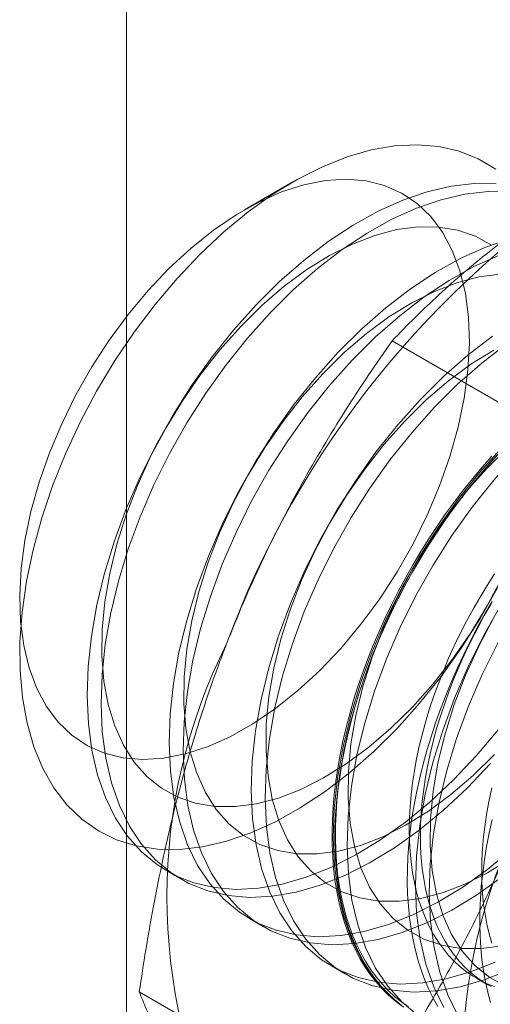
# Model space of a CAD drawing. Units: millimetres. Extents: x 63 to 4285, y 73 to 3049.
# Drawn here: x 3722 to 3725, y 1967 to 1973 of the extents above; entities that cross this region are included whole.
import ezdxf

# ---------------------------------------------------------------- set-up
doc = ezdxf.new("R2010")
doc.units = ezdxf.units.MM
doc.header["$LTSCALE"] = 2

msp = doc.modelspace()

# ---------------------------------------------------------------- linework, layer by layer
at = {"color": 7, "linetype": 'Continuous', "lineweight": 18}
for p, q in [((3722.4264, 1674.5911), (3722.4264, 2281.2809)), ((3723.5017, 1972.0683), (3723.1898, 1971.8882)), ((3725.5471, 1970.2305), (3724.1432, 1971.0409)), ((3722.6908, 1967.6119), (3722.7805, 1967.5602)), ((3723.2212, 1967.3058), (3723.3108, 1967.254)), ((3723.7515, 1966.9996), (3723.8412, 1966.9478)), ((3724.6896, 1966.9199), (3724.7618, 1966.8782)), ((3723.9141, 1966.0216), (3722.5102, 1966.8321))]:
    msp.add_line(p, q, dxfattribs=at)
at = {"color": 7, "linetype": 'Continuous', "lineweight": 18, "flags": 128}
for points in [[(3724.176, 1968.5357), (3724.0248, 1968.3854), (3723.8694, 1968.2489), (3723.7109, 1968.127), (3723.5506, 1968.021), (3723.39, 1967.9316), (3723.2303, 1967.8596), (3723.0728, 1967.8055), (3722.9189, 1967.77), (3722.7698, 1967.7531), (3722.6268, 1967.7551), (3722.491, 1967.776), (3722.3637, 1967.8155), (3722.2457, 1967.8734), (3722.1382, 1967.9492), (3722.042, 1968.0422), (3721.9578, 1968.1517), (3721.8865, 1968.2767), (3721.8285, 1968.4163), (3721.7844, 1968.5693), (3721.7546, 1968.7344), (3721.7392, 1968.9102), (3721.7384, 1969.0953), (3721.7523, 1969.2881), (3721.7806, 1969.4871), (3721.8232, 1969.6906), (3721.8797, 1969.8969), (3721.9497, 1970.1043), (3722.0325, 1970.3111), (3722.1275, 1970.5155), (3722.2339, 1970.716), (3722.3508, 1970.9108), (3722.4772, 1971.0982), (3722.6122, 1971.2769), (3722.7545, 1971.4451), (3722.903, 1971.6017), (3723.0564, 1971.7453), (3723.2136, 1971.8746), (3723.3731, 1971.9887), (3723.5337, 1972.0865), (3723.6941, 1972.1673), (3723.8528, 1972.2304), (3724.0087, 1972.2752), (3724.1603, 1972.3015), (3724.3065, 1972.3089), (3724.446, 1972.2974), (3724.5777, 1972.2672), (3724.7005, 1972.2184), (3724.8134, 1972.1515)], [(3721.8471, 1968.7944), (3721.9101, 1968.6771), (3721.9863, 1968.5756), (3722.0748, 1968.4909), (3722.1747, 1968.4238), (3722.2851, 1968.3751), (3722.4048, 1968.3452), (3722.5325, 1968.3344), (3722.667, 1968.3429), (3722.8068, 1968.3706), (3722.9506, 1968.4171), (3723.0968, 1968.482), (3723.244, 1968.5647), (3723.3906, 1968.6642), (3723.5352, 1968.7796), (3723.6762, 1968.9097), (3723.8122, 1969.0532), (3723.9419, 1969.2085), (3724.0638, 1969.3741), (3724.1768, 1969.5483), (3724.2797, 1969.7292), (3724.3713, 1969.9151), (3724.4509, 1970.1041), (3724.5175, 1970.2941), (3724.5705, 1970.4833), (3724.6093, 1970.6697), (3724.6336, 1970.8513), (3724.643, 1971.0264), (3724.6376, 1971.1931), (3724.6173, 1971.3497), (3724.5823, 1971.4947), (3724.5331, 1971.6264), (3724.47, 1971.7436), (3724.3939, 1971.8451), (3724.3054, 1971.9299), (3724.2054, 1971.9969), (3724.095, 1972.0457), (3723.9754, 1972.0756), (3723.8477, 1972.0863), (3723.7132, 1972.0779), (3723.5733, 1972.0502), (3723.4296, 1972.0037), (3723.2834, 1971.9388), (3723.1362, 1971.8561), (3722.9895, 1971.7566), (3722.845, 1971.6411), (3722.7039, 1971.5111), (3722.5679, 1971.3676), (3722.4382, 1971.2123), (3722.3163, 1971.0467), (3722.2033, 1970.8725), (3722.1005, 1970.6915), (3722.0088, 1970.5056), (3721.9292, 1970.3167), (3721.8626, 1970.1267), (3721.8096, 1969.9375), (3721.7708, 1969.7511), (3721.7465, 1969.5695), (3721.7371, 1969.3944), (3721.7426, 1969.2277), (3721.7629, 1969.071), (3721.7978, 1968.9261), (3721.8471, 1968.7944)], [(3724.8173, 1972.0558), (3724.674, 1972.0578), (3724.5247, 1972.0409), (3724.3706, 1972.0053), (3724.2129, 1971.9512), (3724.0529, 1971.879), (3723.892, 1971.7895), (3723.7315, 1971.6833), (3723.5728, 1971.5613), (3723.4171, 1971.4245), (3723.2657, 1971.274)], [(3724.9069, 1972.004), (3724.7637, 1972.006), (3724.6144, 1971.9892), (3724.4603, 1971.9535), (3724.3026, 1971.8994), (3724.1426, 1971.8273), (3723.9817, 1971.7377), (3723.8212, 1971.6315), (3723.6625, 1971.5095), (3723.5067, 1971.3727), (3723.3554, 1971.2223)], [(3724.7871, 1971.6595), (3724.6818, 1971.7175), (3724.5666, 1971.7568), (3724.4428, 1971.7772), (3724.3115, 1971.7784), (3724.1742, 1971.7603), (3724.0322, 1971.7231), (3723.887, 1971.6673), (3723.7401, 1971.5935), (3723.593, 1971.5022), (3723.4472, 1971.3946), (3723.3042, 1971.2717), (3723.1655, 1971.1348)], [(3724.9009, 1971.6991), (3724.7432, 1971.645), (3724.5832, 1971.5729), (3724.4224, 1971.4833), (3724.2619, 1971.3771), (3724.1031, 1971.2551), (3723.9474, 1971.1183), (3723.796, 1970.9679)], [(3724.8329, 1971.5932), (3724.6729, 1971.5211), (3724.512, 1971.4316), (3724.3515, 1971.3254), (3724.1928, 1971.2034), (3724.0371, 1971.0666), (3723.8857, 1970.9161)], [(3724.8418, 1971.4722), (3724.7045, 1971.4541), (3724.5625, 1971.417), (3724.4173, 1971.3612), (3724.2704, 1971.2873), (3724.1233, 1971.1961), (3723.9776, 1971.0885), (3723.8346, 1970.9655), (3723.6959, 1970.8286)], [(3723.2657, 1971.274), (3723.1199, 1971.1112), (3722.981, 1970.9373), (3722.8499, 1970.7537), (3722.728, 1970.5621), (3722.616, 1970.364), (3722.5151, 1970.161), (3722.4259, 1969.9549), (3722.3493, 1969.7472), (3722.2859, 1969.5398), (3722.2362, 1969.3344), (3722.2007, 1969.1326), (3722.1795, 1968.9362), (3722.173, 1968.7468), (3722.1811, 1968.5659), (3722.2037, 1968.395), (3722.2408, 1968.2355), (3722.292, 1968.0889), (3722.3568, 1967.9562), (3722.4347, 1967.8387), (3722.5251, 1967.7371), (3722.6273, 1967.6525), (3722.7403, 1967.5855), (3722.8633, 1967.5367), (3722.9952, 1967.5064), (3723.135, 1967.4949), (3723.2814, 1967.5024), (3723.4333, 1967.5287), (3723.5894, 1967.5736), (3723.7484, 1967.6368), (3723.9089, 1967.7177), (3724.0698, 1967.8157), (3724.2296, 1967.9299), (3724.387, 1968.0594), (3724.5407, 1968.2032), (3724.6894, 1968.36), (3724.8319, 1968.5286)], [(3723.3554, 1971.2223), (3723.2096, 1971.0594), (3723.0706, 1970.8855), (3722.9396, 1970.702), (3722.8176, 1970.5104), (3722.7057, 1970.3122), (3722.6047, 1970.1093), (3722.5156, 1969.9031), (3722.439, 1969.6955), (3722.3756, 1969.4881), (3722.3259, 1969.2826), (3722.2904, 1969.0809), (3722.2692, 1968.8845), (3722.2627, 1968.695), (3722.2707, 1968.5141), (3722.2934, 1968.3432), (3722.3305, 1968.1838), (3722.3816, 1968.0371), (3722.4465, 1967.9045), (3722.5244, 1967.7869), (3722.6148, 1967.6854), (3722.717, 1967.6008), (3722.83, 1967.5338), (3722.953, 1967.4849), (3723.0849, 1967.4546), (3723.2246, 1967.4432), (3723.3711, 1967.4506), (3723.5229, 1967.4769), (3723.679, 1967.5218), (3723.838, 1967.585), (3723.9986, 1967.6659), (3724.1595, 1967.7639), (3724.3193, 1967.8781), (3724.4767, 1968.0077), (3724.6304, 1968.1514), (3724.7791, 1968.3082)], [(3723.1655, 1971.1348), (3723.0325, 1970.9852), (3722.9065, 1970.8245), (3722.7889, 1970.6544), (3722.6809, 1970.4766), (3722.5835, 1970.2929), (3722.4978, 1970.1053), (3722.4246, 1969.9155), (3722.3647, 1969.7257), (3722.3188, 1969.5377), (3722.2872, 1969.3534), (3722.2703, 1969.1748), (3722.2683, 1969.0037), (3722.2812, 1968.8418), (3722.3089, 1968.6909), (3722.351, 1968.5523), (3722.4072, 1968.4277), (3722.4769, 1968.3182), (3722.5594, 1968.225), (3722.6537, 1968.149), (3722.759, 1968.091), (3722.8742, 1968.0516), (3722.998, 1968.0313), (3723.1293, 1968.0301), (3723.2666, 1968.0482), (3723.4086, 1968.0853), (3723.5538, 1968.1411), (3723.7007, 1968.215), (3723.8478, 1968.3062), (3723.9936, 1968.4139), (3724.1365, 1968.5368), (3724.2753, 1968.6737), (3724.4083, 1968.8233), (3724.5342, 1968.9839), (3724.6519, 1969.1541), (3724.7599, 1969.3319), (3724.8573, 1969.5155)], [(3724.7922, 1971.071), (3724.6334, 1970.949), (3724.4777, 1970.8122), (3724.3264, 1970.6617)], [(3724.8819, 1971.0192), (3724.7231, 1970.8972), (3724.5674, 1970.7604), (3724.416, 1970.61)], [(3723.796, 1970.9679), (3723.6503, 1970.805), (3723.5113, 1970.6311), (3723.3803, 1970.4476), (3723.2583, 1970.256), (3723.1464, 1970.0579), (3723.0454, 1969.8549), (3722.9563, 1969.6487), (3722.8797, 1969.4411), (3722.8163, 1969.2337), (3722.7666, 1969.0282), (3722.731, 1968.8265), (3722.7099, 1968.6301), (3722.7033, 1968.4406), (3722.7114, 1968.2597), (3722.7341, 1968.0888), (3722.7711, 1967.9294), (3722.8223, 1967.7827), (3722.8871, 1967.6501), (3722.9651, 1967.5325), (3723.0555, 1967.431), (3723.1576, 1967.3464), (3723.2707, 1967.2794), (3723.3936, 1967.2305), (3723.5256, 1967.2002), (3723.6653, 1967.1888), (3723.8117, 1967.1962), (3723.9636, 1967.2225), (3724.1197, 1967.2674), (3724.2787, 1967.3306), (3724.4393, 1967.4115), (3724.6001, 1967.5095), (3724.7599, 1967.6237), (3724.9173, 1967.7533)], [(3724.8008, 1970.9811), (3724.6537, 1970.8899), (3724.5079, 1970.7823), (3724.3649, 1970.6594), (3724.2262, 1970.5225)], [(3723.8857, 1970.9161), (3723.7399, 1970.7533), (3723.601, 1970.5793), (3723.4699, 1970.3958), (3723.348, 1970.2042), (3723.236, 1970.0061), (3723.1351, 1969.8031), (3723.0459, 1969.5969), (3722.9693, 1969.3893), (3722.9059, 1969.1819), (3722.8563, 1968.9765), (3722.8207, 1968.7747), (3722.7995, 1968.5783), (3722.793, 1968.3888), (3722.8011, 1968.2079), (3722.8237, 1968.0371), (3722.8608, 1967.8776), (3722.912, 1967.731), (3722.9768, 1967.5983), (3723.0547, 1967.4807), (3723.1451, 1967.3792), (3723.2473, 1967.2946), (3723.3603, 1967.2276), (3723.4833, 1967.1788), (3723.6152, 1967.1485), (3723.755, 1967.137), (3723.9014, 1967.1444), (3724.0533, 1967.1707), (3724.2094, 1967.2157), (3724.3684, 1967.2788), (3724.529, 1967.3598), (3724.6898, 1967.4577), (3724.8496, 1967.572)], [(3723.6959, 1970.8286), (3723.5628, 1970.679), (3723.4369, 1970.5184), (3723.3193, 1970.3483), (3723.2112, 1970.1705), (3723.1138, 1969.9868), (3723.0281, 1969.7991), (3722.9549, 1969.6094), (3722.895, 1969.4195), (3722.8491, 1969.2315), (3722.8175, 1969.0473), (3722.8006, 1968.8687), (3722.7986, 1968.6976), (3722.8115, 1968.5357), (3722.8392, 1968.3847), (3722.8814, 1968.2462), (3722.9376, 1968.1215), (3723.0072, 1968.012), (3723.0897, 1967.9188), (3723.184, 1967.8428), (3723.2893, 1967.7848), (3723.4045, 1967.7455), (3723.5284, 1967.7251), (3723.6596, 1967.724), (3723.7969, 1967.742), (3723.9389, 1967.7792), (3724.0841, 1967.835), (3724.231, 1967.9089), (3724.3781, 1968.0001), (3724.5239, 1968.1077), (3724.6669, 1968.2306), (3724.8056, 1968.3676)], [(3724.3264, 1970.6617), (3724.1806, 1970.4989), (3724.0416, 1970.325), (3723.9106, 1970.1414), (3723.7886, 1969.9498), (3723.6767, 1969.7517), (3723.5757, 1969.5487), (3723.4866, 1969.3426), (3723.41, 1969.1349), (3723.3466, 1968.9275), (3723.2969, 1968.7221), (3723.2613, 1968.5203), (3723.2402, 1968.3239), (3723.2336, 1968.1345), (3723.2417, 1967.9535), (3723.2644, 1967.7827), (3723.3015, 1967.6232), (3723.3526, 1967.4766), (3723.4174, 1967.3439), (3723.4954, 1967.2263), (3723.5858, 1967.1248), (3723.688, 1967.0402), (3723.801, 1966.9732), (3723.924, 1966.9244), (3724.0559, 1966.8941), (3724.1956, 1966.8826), (3724.342, 1966.8901), (3724.4939, 1966.9163), (3724.65, 1966.9613), (3724.809, 1967.0245)], [(3724.416, 1970.61), (3724.2703, 1970.4471), (3724.1313, 1970.2732), (3724.0003, 1970.0897), (3723.8783, 1969.8981), (3723.7664, 1969.6999), (3723.6654, 1969.497), (3723.5763, 1969.2908), (3723.4997, 1969.0831), (3723.4363, 1968.8758), (3723.3866, 1968.6703), (3723.351, 1968.4686), (3723.3299, 1968.2721), (3723.3233, 1968.0827), (3723.3314, 1967.9018), (3723.3541, 1967.7309), (3723.3911, 1967.5715), (3723.4423, 1967.4248), (3723.5071, 1967.2922), (3723.5851, 1967.1746), (3723.6755, 1967.0731), (3723.7776, 1966.9885), (3723.8907, 1966.9214), (3724.0136, 1966.8726), (3724.1456, 1966.8423), (3724.2853, 1966.8308), (3724.4317, 1966.8383), (3724.5836, 1966.8646), (3724.7397, 1966.9095), (3724.8987, 1966.9727)], [(3724.2262, 1970.5225), (3724.0932, 1970.3729), (3723.9672, 1970.2122), (3723.8496, 1970.0421), (3723.7415, 1969.8643), (3723.6442, 1969.6806), (3723.5584, 1969.493), (3723.4853, 1969.3032), (3723.4254, 1969.1134), (3723.3794, 1968.9254), (3723.3478, 1968.7411), (3723.3309, 1968.5625), (3723.329, 1968.3914), (3723.3419, 1968.2295), (3723.3695, 1968.0786), (3723.4117, 1967.94), (3723.4679, 1967.8154), (3723.5376, 1967.7059), (3723.62, 1967.6127), (3723.7144, 1967.5367), (3723.8197, 1967.4787), (3723.9348, 1967.4393), (3724.0587, 1967.419), (3724.1899, 1967.4178), (3724.3273, 1967.4359), (3724.4693, 1967.473), (3724.6144, 1967.5288), (3724.7613, 1967.6027), (3724.9084, 1967.6939)], [(3724.8567, 1970.3556), (3724.7109, 1970.1927), (3724.5719, 1970.0188), (3724.4409, 1969.8353), (3724.3189, 1969.6437), (3724.207, 1969.4455), (3724.1061, 1969.2426), (3724.0169, 1969.0364), (3723.9403, 1968.8288), (3723.8769, 1968.6214), (3723.8272, 1968.4159), (3723.7917, 1968.2142), (3723.7705, 1968.0178), (3723.764, 1967.8283), (3723.7721, 1967.6474), (3723.7947, 1967.4765), (3723.8318, 1967.3171), (3723.883, 1967.1704), (3723.9478, 1967.0378), (3724.0257, 1966.9202), (3724.1161, 1966.8187), (3724.2183, 1966.7341)], [(3724.8372, 1970.3187), (3724.7745, 1970.2494), (3724.7129, 1970.1779), (3724.6526, 1970.1044), (3724.5937, 1970.0289), (3724.5362, 1969.9517), (3724.4802, 1969.8728), (3724.4259, 1969.7924), (3724.3732, 1969.7105), (3724.3223, 1969.6274), (3724.2733, 1969.543), (3724.2262, 1969.4576), (3724.1812, 1969.3713), (3724.1381, 1969.2842), (3724.0973, 1969.1964), (3724.0586, 1969.1081), (3724.0222, 1969.0195), (3723.9881, 1968.9305), (3723.9563, 1968.8415), (3723.927, 1968.7524), (3723.9001, 1968.6636), (3723.8758, 1968.575), (3723.854, 1968.4868), (3723.8347, 1968.3992), (3723.818, 1968.3123), (3723.804, 1968.2262), (3723.7926, 1968.141), (3723.7839, 1968.057), (3723.7778, 1967.9741), (3723.7745, 1967.8926), (3723.7738, 1967.8126), (3723.7758, 1967.7341), (3723.7805, 1967.6573), (3723.7879, 1967.5824), (3723.798, 1967.5094), (3723.8107, 1967.4385), (3723.826, 1967.3697), (3723.844, 1967.3031), (3723.8645, 1967.2389), (3723.8877, 1967.1772), (3723.9133, 1967.118), (3723.9414, 1967.0615), (3723.9719, 1967.0077), (3724.0048, 1966.9567), (3724.0401, 1966.9086), (3724.0777, 1966.8635), (3724.1174, 1966.8213), (3724.1594, 1966.7823), (3724.2034, 1966.7464)], [(3724.8952, 1970.3532), (3724.7565, 1970.2163)], [(3724.2083, 1966.7401), (3724.1632, 1966.7744), (3724.1202, 1966.8118), (3724.0793, 1966.8524), (3724.0406, 1966.896), (3724.0042, 1966.9427), (3723.9701, 1966.9922), (3723.9384, 1967.0446), (3723.9091, 1967.0998), (3723.8822, 1967.1577), (3723.8578, 1967.2181), (3723.836, 1967.2811), (3723.8167, 1967.3465), (3723.8001, 1967.4141), (3723.786, 1967.484), (3723.7746, 1967.556), (3723.7659, 1967.63), (3723.7599, 1967.7059), (3723.7565, 1967.7835), (3723.7558, 1967.8628), (3723.7579, 1967.9436), (3723.7626, 1968.0258), (3723.77, 1968.1092), (3723.78, 1968.1938), (3723.7927, 1968.2795), (3723.8081, 1968.366), (3723.826, 1968.4533), (3723.8466, 1968.5412), (3723.8697, 1968.6296), (3723.8953, 1968.7183), (3723.9234, 1968.8073), (3723.9539, 1968.8964), (3723.9869, 1968.9854), (3724.0221, 1969.0742), (3724.0597, 1969.1627), (3724.0995, 1969.2508), (3724.1414, 1969.3382), (3724.1855, 1969.4249), (3724.2316, 1969.5108), (3724.2796, 1969.5957), (3724.3296, 1969.6795), (3724.3814, 1969.762), (3724.4349, 1969.8432), (3724.49, 1969.9229), (3724.5468, 1970.0009), (3724.605, 1970.0772), (3724.6646, 1970.1517), (3724.7256, 1970.2242), (3724.7877, 1970.2947)], [(3724.2499, 1966.7345), (3724.2042, 1966.7669), (3724.1604, 1966.8025), (3724.1188, 1966.8413), (3724.0793, 1966.8831), (3724.042, 1966.9279), (3724.007, 1966.9756), (3723.9743, 1967.0263), (3723.944, 1967.0797), (3723.9161, 1967.1358), (3723.8907, 1967.1945), (3723.8677, 1967.2558), (3723.8473, 1967.3195), (3723.8295, 1967.3856), (3723.8143, 1967.4539), (3723.8016, 1967.5243), (3723.7917, 1967.5968), (3723.7843, 1967.6712), (3723.7796, 1967.7474), (3723.7776, 1967.8253), (3723.7783, 1967.9048), (3723.7816, 1967.9857), (3723.7877, 1968.0679), (3723.7963, 1968.1514), (3723.8076, 1968.2359), (3723.8216, 1968.3214), (3723.8381, 1968.4077), (3723.8572, 1968.4946), (3723.8789, 1968.5822), (3723.9031, 1968.6701), (3723.9297, 1968.7584), (3723.9589, 1968.8467), (3723.9904, 1968.9351), (3724.0242, 1969.0234), (3724.0604, 1969.1115), (3724.0988, 1969.1991), (3724.1393, 1969.2862), (3724.182, 1969.3727), (3724.2268, 1969.4584), (3724.2735, 1969.5432), (3724.3222, 1969.6269), (3724.3727, 1969.7095), (3724.425, 1969.7908), (3724.4789, 1969.8706), (3724.5345, 1969.9489), (3724.5916, 1970.0256), (3724.6501, 1970.1005), (3724.7099, 1970.1734), (3724.7711, 1970.2444), (3724.8333, 1970.3133)], [(3724.9464, 1970.3038), (3724.8006, 1970.1409), (3724.6616, 1969.967), (3724.5306, 1969.7835), (3724.4086, 1969.5919), (3724.2967, 1969.3938), (3724.1957, 1969.1908), (3724.1066, 1968.9846), (3724.03, 1968.777), (3723.9666, 1968.5696), (3723.9169, 1968.3642), (3723.8813, 1968.1624), (3723.8602, 1967.966), (3723.8536, 1967.7765), (3723.8617, 1967.5956), (3723.8844, 1967.4247), (3723.9215, 1967.2653), (3723.9726, 1967.1187), (3724.0374, 1966.986), (3724.1154, 1966.8684), (3724.2058, 1966.7669), (3724.308, 1966.6823)], [(3724.7565, 1970.2163), (3724.6235, 1970.0667), (3724.4975, 1969.9061), (3724.3799, 1969.736), (3724.2719, 1969.5582), (3724.1745, 1969.3745), (3724.0888, 1969.1868), (3724.0156, 1968.9971), (3723.9557, 1968.8072), (3723.9097, 1968.6192), (3723.8782, 1968.435), (3723.8613, 1968.2564), (3723.8593, 1968.0853), (3723.8722, 1967.9234), (3723.8999, 1967.7724), (3723.942, 1967.6339), (3723.9982, 1967.5092), (3724.0679, 1967.3997), (3724.1503, 1967.3065), (3724.2447, 1967.2305), (3724.35, 1967.1725), (3724.4652, 1967.1332), (3724.589, 1967.1128), (3724.7203, 1967.1117), (3724.8576, 1967.1297)], [(3725.387, 1970.0494), (3725.2413, 1969.8866), (3725.1023, 1969.7127), (3724.9713, 1969.5291), (3724.8493, 1969.3375), (3724.7373, 1969.1394), (3724.6364, 1968.9364), (3724.5473, 1968.7302), (3724.4707, 1968.5226), (3724.4073, 1968.3152), (3724.3576, 1968.1098), (3724.322, 1967.908), (3724.3009, 1967.7116), (3724.2943, 1967.5222), (3724.3024, 1967.3412), (3724.3251, 1967.1704), (3724.3621, 1967.0109), (3724.4133, 1966.8643), (3724.4781, 1966.7316)], [(3725.4767, 1969.9976), (3725.3309, 1969.8348), (3725.192, 1969.6609), (3725.0609, 1969.4774), (3724.939, 1969.2858), (3724.827, 1969.0876), (3724.7261, 1968.8846), (3724.6369, 1968.6785), (3724.5603, 1968.4708), (3724.4969, 1968.2634), (3724.4472, 1968.058), (3724.4117, 1967.8563), (3724.3905, 1967.6598), (3724.384, 1967.4704), (3724.3921, 1967.2895), (3724.4147, 1967.1186), (3724.4518, 1966.9592), (3724.503, 1966.8125), (3724.5678, 1966.6799)], [(3724.8067, 1969.5342), (3724.7585, 1969.4595), (3724.7121, 1969.3834), (3724.6675, 1969.3062), (3724.6248, 1969.228), (3724.5842, 1969.1489), (3724.5457, 1969.069), (3724.5093, 1968.9886), (3724.4751, 1968.9077), (3724.4432, 1968.8265), (3724.4136, 1968.7452), (3724.3864, 1968.6638), (3724.3617, 1968.5826), (3724.3394, 1968.5016), (3724.3197, 1968.4211), (3724.3025, 1968.3411), (3724.2879, 1968.2619), (3724.276, 1968.1835), (3724.2666, 1968.1061), (3724.26, 1968.0299), (3724.2559, 1967.9549), (3724.2546, 1967.8814), (3724.2559, 1967.8094), (3724.26, 1967.7391), (3724.2666, 1967.6705), (3724.276, 1967.6039), (3724.2879, 1967.5394), (3724.3025, 1967.477), (3724.3197, 1967.4168), (3724.3394, 1967.3591), (3724.3617, 1967.3039), (3724.3864, 1967.2512), (3724.4136, 1967.2012), (3724.4432, 1967.154), (3724.4751, 1967.1096), (3724.5093, 1967.0682), (3724.5457, 1967.0298), (3724.5842, 1966.9944), (3724.6248, 1966.9622), (3724.6675, 1966.9332), (3724.7121, 1966.9075), (3724.7585, 1966.8851), (3724.8067, 1966.866)], [(3724.8246, 1969.4443), (3724.7129, 1969.2464), (3724.5911, 1969.0551), (3724.4603, 1968.8719), (3724.3215, 1968.6983), (3724.176, 1968.5357)], [(3724.7907, 1969.357), (3724.7416, 1969.2727), (3724.6946, 1969.1873), (3724.6495, 1969.101), (3724.6065, 1969.0138), (3724.5656, 1968.9261), (3724.5269, 1968.8378), (3724.4905, 1968.7491), (3724.4564, 1968.6602), (3724.4247, 1968.5711), (3724.3953, 1968.4821), (3724.3685, 1968.3932), (3724.3441, 1968.3046), (3724.3223, 1968.2164), (3724.303, 1968.1288), (3724.2864, 1968.0419), (3724.2723, 1967.9558), (3724.2609, 1967.8707), (3724.2522, 1967.7866), (3724.2462, 1967.7038), (3724.2428, 1967.6223), (3724.2421, 1967.5422), (3724.2441, 1967.4638), (3724.2488, 1967.387), (3724.2562, 1967.3121), (3724.2663, 1967.2391), (3724.279, 1967.1681), (3724.2944, 1967.0993), (3724.3123, 1967.0328), (3724.3329, 1966.9686), (3724.356, 1966.9068), (3724.3816, 1966.8477), (3724.4097, 1966.7911), (3724.4402, 1966.7373)], [(3724.7843, 1969.3417), (3724.7397, 1969.2645), (3724.6971, 1969.1863), (3724.6564, 1969.1072), (3724.6179, 1969.0274), (3724.5815, 1968.9469), (3724.5473, 1968.866), (3724.5154, 1968.7848), (3724.4858, 1968.7035), (3724.4586, 1968.6221), (3724.4339, 1968.5409), (3724.4116, 1968.4599), (3724.3919, 1968.3794), (3724.3747, 1968.2994), (3724.3602, 1968.2202), (3724.3482, 1968.1418), (3724.3389, 1968.0644), (3724.3322, 1967.9882), (3724.3282, 1967.9132), (3724.3268, 1967.8397), (3724.3282, 1967.7677), (3724.3322, 1967.6974), (3724.3389, 1967.6288), (3724.3482, 1967.5622), (3724.3602, 1967.4977), (3724.3747, 1967.4353), (3724.3919, 1967.3752), (3724.4116, 1967.3174), (3724.4339, 1967.2622), (3724.4586, 1967.2095), (3724.4858, 1967.1595), (3724.5154, 1967.1123), (3724.5473, 1967.0679), (3724.5815, 1967.0265), (3724.6179, 1966.9881), (3724.6564, 1966.9527), (3724.6971, 1966.9205), (3724.7397, 1966.8915), (3724.7843, 1966.8658)], [(3724.8022, 1969.252), (3724.7048, 1969.0683), (3724.6191, 1968.8807), (3724.5459, 1968.6909), (3724.486, 1968.5011), (3724.4401, 1968.3131), (3724.4085, 1968.1288), (3724.3916, 1967.9502), (3724.3896, 1967.7791), (3724.4025, 1967.6172), (3724.4302, 1967.4663), (3724.4723, 1967.3277), (3724.5285, 1967.2031), (3724.5982, 1967.0936), (3724.6807, 1967.0004), (3724.775, 1966.9244), (3724.8803, 1966.8664)], [(3724.788, 1968.1507), (3724.7708, 1968.0708), (3724.7563, 1967.9915), (3724.7443, 1967.9132), (3724.7349, 1967.8358), (3724.7283, 1967.7595), (3724.7243, 1967.6846), (3724.7229, 1967.611), (3724.7243, 1967.539), (3724.7283, 1967.4687), (3724.7349, 1967.4002), (3724.7443, 1967.3336), (3724.7563, 1967.269), (3724.7708, 1967.2066), (3724.788, 1967.1465)], [(3724.7906, 1967.9461), (3724.7713, 1967.8585), (3724.7547, 1967.7716), (3724.7406, 1967.6855), (3724.7292, 1967.6003), (3724.7205, 1967.5163), (3724.7145, 1967.4334), (3724.7111, 1967.3519), (3724.7104, 1967.2719), (3724.7125, 1967.1934), (3724.7172, 1967.1166), (3724.7245, 1967.0417), (3724.7346, 1966.9687), (3724.7473, 1966.8977), (3724.7627, 1966.8289), (3724.7806, 1966.7624)]]:
    msp.add_lwpolyline(points, dxfattribs=at)
at = {"color": 7, "linetype": 'Continuous', "lineweight": 18}
for centre, radius, start, end in [((3728.8303, 1966.9631), 6.134, 122.62208, 159.78878), ((3726.3404, 1967.4493), 3.6519, 153.43642, 206.56358), ((3728.2496, 1966.3471), 3.6519, 153.43642, 206.56358)]:
    msp.add_arc(centre, radius, start, end, dxfattribs=at)
for points, knots in [([(3724.1432, 1971.0409), (3724.1923, 1971.0915), (3724.2907, 1971.1927), (3724.4452, 1971.3393), (3724.6045, 1971.4812), (3724.7694, 1971.6179), (3724.9433, 1971.7517), (3725.1269, 1971.882), (3725.3196, 1972.0088), (3725.4555, 1972.0892), (3725.5235, 1972.1295)], [0, 0, 0, 0, 0.128537, 0.257172, 0.380213, 0.503284, 0.626313, 0.750861, 0.875459, 1, 1, 1, 1]), ([(3724.1432, 1971.0409), (3724.0918, 1970.9668), (3723.989, 1970.8187), (3723.8404, 1970.5901), (3723.6966, 1970.3563), (3723.5581, 1970.1156), (3723.4256, 1969.8679), (3723.3, 1969.6126), (3723.1816, 1969.3513), (3723.1099, 1969.172), (3723.074, 1969.0823)], [0, 0, 0, 0, 0.123627, 0.247252, 0.371298, 0.49534, 0.621101, 0.746858, 0.87343, 1, 1, 1, 1]), ([(3723.074, 1969.0823), (3723.055, 1969.0323), (3723.0046, 1968.9002), (3722.9292, 1968.6826), (3722.8495, 1968.4285), (3722.7771, 1968.1708), (3722.7112, 1967.9088), (3722.6519, 1967.6434), (3722.5988, 1967.3746), (3722.5511, 1967.1042), (3722.5238, 1966.9228), (3722.5102, 1966.8321)], [0, 0, 0, 0, 0.070004, 0.184894, 0.299785, 0.415301, 0.530821, 0.647921, 0.765024, 0.882511, 1, 1, 1, 1]), ([(3724.9832, 1967.9802), (3724.9636, 1967.9305), (3724.9118, 1967.7992), (3724.8216, 1967.5901), (3724.7111, 1967.3538), (3724.5936, 1967.1221), (3724.4693, 1966.8939), (3724.3386, 1966.6697), (3724.2019, 1966.4492), (3724.0606, 1966.2328), (3723.9629, 1966.092), (3723.9141, 1966.0216)], [0, 0, 0, 0, 0.070004, 0.184894, 0.299785, 0.415301, 0.530821, 0.647921, 0.765024, 0.882511, 1, 1, 1, 1]), ([(3722.5102, 1966.8321), (3722.5246, 1966.7959), (3722.5533, 1966.7237), (3722.6041, 1966.6102), (3722.6611, 1966.4923), (3722.7259, 1966.369), (3722.7989, 1966.24), (3722.8811, 1966.1047), (3722.9717, 1965.964), (3723.0399, 1965.8654), (3723.074, 1965.8162)], [0, 0, 0, 0, 0.123627, 0.247252, 0.371298, 0.49534, 0.621101, 0.746858, 0.87343, 1, 1, 1, 1])]:
    msp.add_open_spline(points, degree=3, knots=knots, dxfattribs=at)

doc.saveas('drawing.dxf')
